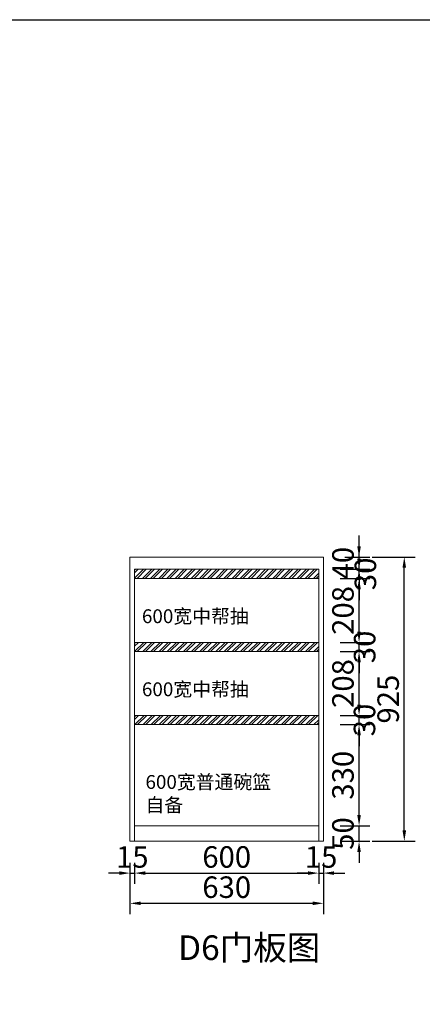
# Model space of a CAD drawing. Extents: x 125255 to 138238, y -362209 to -356497.
# Drawn here: x 132951 to 134262, y -359702 to -356497 of the extents above; entities that cross this region are included whole.
import ezdxf

# ---------------------------------------------------------------- set-up
doc = ezdxf.new("R2010")
doc.units = 0
doc.header["$MEASUREMENT"] = 0
doc.styles.add('图框标字', font='simhei.ttf', dxfattribs={"height": 110})
doc.styles.add('宋体', font='txt')
doc.dimstyles.new('3vjia', dxfattribs={"dimscale": 35, "dimtxt": 2, "dimasz": 1, "dimexe": 1, "dimexo": 2, "dimgap": 0.5, "dimtad": 1, "dimdec": 0, "dimzin": 0, "dimdsep": 46, "dimtxsty": '宋体', "dimcen": 1.5, "dimdle": 1, "dimadec": 0, "dimazin": 0, "dimtfac": 1, "dimtdec": 4, "dimtmove": 2, "dimatfit": 3, "dimfxl": 3, "dimfxlon": 1, "dimtolj": 1, "dimtzin": 0, "dimarcsym": 0})
pattern_1 = [(45, (8688.719, 5110.923), (-13.25825215, 13.25825215), []), (45, (8697.557, 5110.923), (-13.25825215, 13.25825215), [])]

# ---------------------------------------------------------------- blocks, each defined once
blk = doc.blocks.new('*D119')
at = {"color": 251, "lineweight": -2, "transparency": 16777216}
for p, q in [((133310.2, -359241.3), (133310.2, -359310.1)), ((133325.2, -359241.3), (133325.2, -359310.1)), ((133275.2, -359275.1), (133240.2, -359275.1)), ((133310.2, -359275.1), (133325.2, -359275.1)), ((133360.2, -359275.1), (133395.2, -359275.1))]:
    blk.add_line(p, q, dxfattribs=at)
at = {"color": 251, "transparency": 16777216}
for points in [[(133275.2, -359269.3), (133275.2, -359280.9), (133310.2, -359275.1)], [(133360.2, -359269.3), (133360.2, -359280.9), (133325.2, -359275.1)]]:
    blk.add_solid(points, dxfattribs=at)
at = {"layer": 'Defpoints', "color": 0, "transparency": 16777216}
for p in [(133310.2, -359171.3), (133325.2, -359171.3), (133325.2, -359275.1)]:
    blk.add_point(p, dxfattribs=at)
at = {"color": 7, "transparency": 16777216, "insert": (133317.7, -359222.6), "char_height": 70, "attachment_point": 5, "style": '宋体'}
blk.add_mtext('\\A1;15', dxfattribs=at)
blk = doc.blocks.new('*D120')
at = {"color": 251, "lineweight": -2, "transparency": 16777216}
for p, q in [((133325.2, -359241.3), (133325.2, -359310.1)), ((133925.2, -359241.3), (133925.2, -359310.1)), ((133360.2, -359275.1), (133890.2, -359275.1))]:
    blk.add_line(p, q, dxfattribs=at)
at = {"color": 251, "transparency": 16777216}
for points in [[(133360.2, -359269.3), (133360.2, -359280.9), (133325.2, -359275.1)], [(133890.2, -359269.3), (133890.2, -359280.9), (133925.2, -359275.1)]]:
    blk.add_solid(points, dxfattribs=at)
at = {"layer": 'Defpoints', "color": 0, "transparency": 16777216}
for p in [(133325.2, -359171.3), (133925.2, -359171.3), (133925.2, -359275.1)]:
    blk.add_point(p, dxfattribs=at)
at = {"color": 7, "transparency": 16777216, "insert": (133625.2, -359222.6), "char_height": 70, "attachment_point": 5, "style": '宋体'}
blk.add_mtext('\\A1;600', dxfattribs=at)
blk = doc.blocks.new('*D121')
at = {"color": 251, "lineweight": -2, "transparency": 16777216}
for p, q in [((133925.2, -359241.3), (133925.2, -359310.1)), ((133940.2, -359241.3), (133940.2, -359310.1)), ((133890.2, -359275.1), (133855.2, -359275.1)), ((133925.2, -359275.1), (133940.2, -359275.1)), ((133975.2, -359275.1), (134010.2, -359275.1))]:
    blk.add_line(p, q, dxfattribs=at)
at = {"color": 251, "transparency": 16777216}
for points in [[(133890.2, -359269.3), (133890.2, -359280.9), (133925.2, -359275.1)], [(133975.2, -359269.3), (133975.2, -359280.9), (133940.2, -359275.1)]]:
    blk.add_solid(points, dxfattribs=at)
at = {"layer": 'Defpoints', "color": 0, "transparency": 16777216}
for p in [(133925.2, -359171.3), (133940.2, -359171.3), (133940.2, -359275.1)]:
    blk.add_point(p, dxfattribs=at)
at = {"color": 7, "transparency": 16777216, "insert": (133932.7, -359222.6), "char_height": 70, "attachment_point": 5, "style": '宋体'}
blk.add_mtext('\\A1;15', dxfattribs=at)
blk = doc.blocks.new('*D87')
at = {"color": 251, "lineweight": -2, "transparency": 16777216}
for p, q in [((133310.2, -359268.4), (133310.2, -359408.4)), ((133940.2, -359268.4), (133940.2, -359408.4)), ((133345.2, -359373.4), (133905.2, -359373.4))]:
    blk.add_line(p, q, dxfattribs=at)
at = {"color": 251, "transparency": 16777216}
for points in [[(133345.2, -359367.6), (133345.2, -359379.2), (133310.2, -359373.4)], [(133905.2, -359367.6), (133905.2, -359379.2), (133940.2, -359373.4)]]:
    blk.add_solid(points, dxfattribs=at)
at = {"layer": 'Defpoints', "color": 0, "transparency": 16777216}
for p in [(133310.2, -359171.3), (133940.2, -359171.3), (133940.2, -359373.4)]:
    blk.add_point(p, dxfattribs=at)
at = {"color": 7, "transparency": 16777216, "insert": (133625.2, -359320.9), "char_height": 70, "attachment_point": 5, "style": '宋体'}
blk.add_mtext('\\A1;630', dxfattribs=at)
blk = doc.blocks.new('*D122')
at = {"color": 251, "lineweight": -2, "transparency": 16777216}
for p, q in [((134056.3, -359086.3), (134056.3, -359051.3)), ((133995.2, -359121.3), (134091.3, -359121.3)), ((134056.3, -359171.3), (134056.3, -359121.3)), ((133995.2, -359171.3), (134091.3, -359171.3)), ((134056.3, -359206.3), (134056.3, -359241.3))]:
    blk.add_line(p, q, dxfattribs=at)
at = {"color": 251, "transparency": 16777216}
for points in [[(134050.5, -359086.3), (134062.1, -359086.3), (134056.3, -359121.3)], [(134050.5, -359206.3), (134062.1, -359206.3), (134056.3, -359171.3)]]:
    blk.add_solid(points, dxfattribs=at)
at = {"layer": 'Defpoints', "color": 0, "transparency": 16777216}
for p in [(133925.2, -359121.3), (134056.3, -359121.3), (133925.2, -359171.3)]:
    blk.add_point(p, dxfattribs=at)
at = {"color": 7, "transparency": 16777216, "insert": (134003.8, -359146.3), "char_height": 70, "attachment_point": 5, "rotation": 90, "style": '宋体'}
blk.add_mtext('\\A1;50', dxfattribs=at)
blk = doc.blocks.new('*D123')
at = {"color": 251, "lineweight": -2, "transparency": 16777216}
for p, q in [((133995.2, -358791.8), (134091.3, -358791.8)), ((134056.3, -359086.3), (134056.3, -358826.8)), ((133995.2, -359121.3), (134091.3, -359121.3))]:
    blk.add_line(p, q, dxfattribs=at)
at = {"color": 251, "transparency": 16777216}
for points in [[(134050.5, -358826.8), (134062.1, -358826.8), (134056.3, -358791.8)], [(134050.5, -359086.3), (134062.1, -359086.3), (134056.3, -359121.3)]]:
    blk.add_solid(points, dxfattribs=at)
at = {"layer": 'Defpoints', "color": 0, "transparency": 16777216}
for p in [(133925.2, -358791.8), (134056.3, -358791.8), (133925.2, -359121.3)]:
    blk.add_point(p, dxfattribs=at)
at = {"color": 7, "transparency": 16777216, "insert": (134003.8, -358956.6), "char_height": 70, "attachment_point": 5, "rotation": 90, "style": '宋体'}
blk.add_mtext('\\A1;330', dxfattribs=at)
blk = doc.blocks.new('*D124')
at = {"color": 251, "lineweight": -2, "transparency": 16777216}
for p, q in [((134056.3, -358726.8), (134056.3, -358691.8)), ((133995.2, -358761.8), (134091.3, -358761.8)), ((133995.2, -358791.8), (134091.3, -358791.8)), ((134056.3, -358791.8), (134056.3, -358761.8)), ((134056.3, -358826.8), (134056.3, -358861.8))]:
    blk.add_line(p, q, dxfattribs=at)
at = {"color": 251, "transparency": 16777216}
for points in [[(134050.5, -358726.8), (134062.1, -358726.8), (134056.3, -358761.8)], [(134050.5, -358826.8), (134062.1, -358826.8), (134056.3, -358791.8)]]:
    blk.add_solid(points, dxfattribs=at)
at = {"layer": 'Defpoints', "color": 0, "transparency": 16777216}
for p in [(133925.2, -358761.8), (133925.2, -358791.8), (134056.3, -358761.8)]:
    blk.add_point(p, dxfattribs=at)
at = {"color": 7, "transparency": 16777216, "insert": (134074, -358776.8), "char_height": 70, "attachment_point": 5, "rotation": 90, "style": '宋体'}
blk.add_mtext('\\A1;30', dxfattribs=at)
blk = doc.blocks.new('*D125')
at = {"color": 251, "lineweight": -2, "transparency": 16777216}
for p, q in [((133995.2, -358554.1), (134091.3, -358554.1)), ((134056.3, -358726.8), (134056.3, -358589.1)), ((133995.2, -358761.8), (134091.3, -358761.8))]:
    blk.add_line(p, q, dxfattribs=at)
at = {"color": 251, "transparency": 16777216}
for points in [[(134050.5, -358589.1), (134062.1, -358589.1), (134056.3, -358554.1)], [(134050.5, -358726.8), (134062.1, -358726.8), (134056.3, -358761.8)]]:
    blk.add_solid(points, dxfattribs=at)
at = {"layer": 'Defpoints', "color": 0, "transparency": 16777216}
for p in [(133925.2, -358554.1), (134056.3, -358554.1), (133925.2, -358761.8)]:
    blk.add_point(p, dxfattribs=at)
at = {"color": 7, "transparency": 16777216, "insert": (134003.8, -358658), "char_height": 70, "attachment_point": 5, "rotation": 90, "style": '宋体'}
blk.add_mtext('\\A1;208', dxfattribs=at)
blk = doc.blocks.new('*D126')
at = {"color": 251, "lineweight": -2, "transparency": 16777216}
for p, q in [((134056.3, -358489.1), (134056.3, -358454.1)), ((133995.2, -358524.1), (134091.3, -358524.1)), ((134056.3, -358554.1), (134056.3, -358524.1)), ((133995.2, -358554.1), (134091.3, -358554.1)), ((134056.3, -358589.1), (134056.3, -358624.1))]:
    blk.add_line(p, q, dxfattribs=at)
at = {"color": 251, "transparency": 16777216}
for points in [[(134050.5, -358489.1), (134062.1, -358489.1), (134056.3, -358524.1)], [(134050.5, -358589.1), (134062.1, -358589.1), (134056.3, -358554.1)]]:
    blk.add_solid(points, dxfattribs=at)
at = {"layer": 'Defpoints', "color": 0, "transparency": 16777216}
for p in [(133925.2, -358524.1), (134056.3, -358524.1), (133925.2, -358554.1)]:
    blk.add_point(p, dxfattribs=at)
at = {"color": 7, "transparency": 16777216, "insert": (134074.5, -358539.1), "char_height": 70, "attachment_point": 5, "rotation": 90, "style": '宋体'}
blk.add_mtext('\\A1;30', dxfattribs=at)
blk = doc.blocks.new('*D115')
at = {"color": 251, "lineweight": -2, "transparency": 16777216}
for p, q in [((133995.2, -358316.3), (134091.3, -358316.3)), ((134056.3, -358489.1), (134056.3, -358351.3)), ((133995.2, -358524.1), (134091.3, -358524.1))]:
    blk.add_line(p, q, dxfattribs=at)
at = {"color": 251, "transparency": 16777216}
for points in [[(134050.5, -358351.3), (134062.1, -358351.3), (134056.3, -358316.3)], [(134050.5, -358489.1), (134062.1, -358489.1), (134056.3, -358524.1)]]:
    blk.add_solid(points, dxfattribs=at)
at = {"layer": 'Defpoints', "color": 0, "transparency": 16777216}
for p in [(133925.2, -358316.3), (134056.3, -358316.3), (133925.2, -358524.1)]:
    blk.add_point(p, dxfattribs=at)
at = {"color": 7, "transparency": 16777216, "insert": (134003.8, -358420.2), "char_height": 70, "attachment_point": 5, "rotation": 90, "style": '宋体'}
blk.add_mtext('\\A1;208', dxfattribs=at)
blk = doc.blocks.new('*D116')
at = {"color": 251, "lineweight": -2, "transparency": 16777216}
for p, q in [((134056.3, -358251.3), (134056.3, -358216.3)), ((133995.2, -358286.3), (134091.3, -358286.3)), ((134056.3, -358316.3), (134056.3, -358286.3)), ((133995.2, -358316.3), (134091.3, -358316.3)), ((134056.3, -358351.3), (134056.3, -358386.3))]:
    blk.add_line(p, q, dxfattribs=at)
at = {"color": 251, "transparency": 16777216}
for points in [[(134050.5, -358251.3), (134062.1, -358251.3), (134056.3, -358286.3)], [(134050.5, -358351.3), (134062.1, -358351.3), (134056.3, -358316.3)]]:
    blk.add_solid(points, dxfattribs=at)
at = {"layer": 'Defpoints', "color": 0, "transparency": 16777216}
for p in [(133925.2, -358286.3), (134056.3, -358286.3), (133925.2, -358316.3)]:
    blk.add_point(p, dxfattribs=at)
at = {"color": 7, "transparency": 16777216, "insert": (134076.9, -358301.3), "char_height": 70, "attachment_point": 5, "rotation": 90, "style": '宋体'}
blk.add_mtext('\\A1;30', dxfattribs=at)
blk = doc.blocks.new('*D117')
at = {"color": 251, "lineweight": -2, "transparency": 16777216}
for p, q in [((134056.3, -358211.3), (134056.3, -358176.3)), ((134010.2, -358246.3), (134091.3, -358246.3)), ((134056.3, -358286.3), (134056.3, -358246.3)), ((133995.2, -358286.3), (134091.3, -358286.3)), ((134056.3, -358321.3), (134056.3, -358356.3))]:
    blk.add_line(p, q, dxfattribs=at)
at = {"color": 251, "transparency": 16777216}
for points in [[(134050.5, -358211.3), (134062.1, -358211.3), (134056.3, -358246.3)], [(134050.5, -358321.3), (134062.1, -358321.3), (134056.3, -358286.3)]]:
    blk.add_solid(points, dxfattribs=at)
at = {"layer": 'Defpoints', "color": 0, "transparency": 16777216}
for p in [(133940.2, -358246.3), (134056.3, -358246.3), (133925.2, -358286.3)]:
    blk.add_point(p, dxfattribs=at)
at = {"color": 7, "transparency": 16777216, "insert": (134003.8, -358266.3), "char_height": 70, "attachment_point": 5, "rotation": 90, "style": '宋体'}
blk.add_mtext('\\A1;40', dxfattribs=at)
blk = doc.blocks.new('*D89')
at = {"color": 251, "lineweight": -2, "transparency": 16777216}
for p, q in [((134098.6, -358246.3), (134238.6, -358246.3)), ((134203.6, -359136.3), (134203.6, -358281.3)), ((134098.6, -359171.3), (134238.6, -359171.3))]:
    blk.add_line(p, q, dxfattribs=at)
at = {"color": 251, "transparency": 16777216}
for points in [[(134197.8, -358281.3), (134209.4, -358281.3), (134203.6, -358246.3)], [(134197.8, -359136.3), (134209.4, -359136.3), (134203.6, -359171.3)]]:
    blk.add_solid(points, dxfattribs=at)
at = {"layer": 'Defpoints', "color": 0, "transparency": 16777216}
for p in [(133940.2, -358246.3), (134203.6, -358246.3), (133940.2, -359171.3)]:
    blk.add_point(p, dxfattribs=at)
at = {"color": 7, "transparency": 16777216, "insert": (134151.1, -358708.8), "char_height": 70, "attachment_point": 5, "rotation": 90, "style": '宋体'}
blk.add_mtext('\\A1;925', dxfattribs=at)

msp = doc.modelspace()

# ---------------------------------------------------------------- hatches: boundary and pattern name
h = msp.add_hatch()
h.set_pattern_fill('ANSI32', color=252, scale=50)
h.set_pattern_definition(pattern_1)
h.paths.add_polyline_path([(133925.2, -358316.3), (133925.2, -358286.3), (133325.2, -358286.3), (133325.2, -358316.3)])
h = msp.add_hatch()
h.set_pattern_fill('ANSI32', color=252, scale=50)
h.set_pattern_definition(pattern_1)
h.paths.add_polyline_path([(133325.2, -358761.8), (133325.2, -358791.8), (133925.2, -358791.8), (133925.2, -358761.8)])
h.paths.add_polyline_path([(133925.2, -358554.1), (133925.2, -358524.1), (133325.2, -358524.1), (133325.2, -358554.1)])

# ---------------------------------------------------------------- linework, layer by layer
at = {"lineweight": 9}
for p, q in [((133310.2, -359171.3), (133310.2, -358246.3)), ((133310.2, -358246.3), (133940.2, -358246.3)), ((133940.2, -359171.3), (133940.2, -358246.3)), ((133325.2, -359171.3), (133325.2, -358286.3)), ((133325.2, -358286.3), (133925.2, -358286.3)), ((133925.2, -359171.3), (133925.2, -358286.3)), ((133325.2, -358316.3), (133925.2, -358316.3)), ((133925.2, -358524.1), (133325.2, -358524.1)), ((133925.2, -358554.1), (133325.2, -358554.1)), ((133925.2, -358761.8), (133325.2, -358761.8)), ((133925.2, -358791.8), (133325.2, -358791.8)), ((133325.2, -359121.3), (133925.2, -359121.3)), ((133310.2, -359171.3), (133940.2, -359171.3))]:
    msp.add_line(p, q, dxfattribs=at)
at = {"color": 2}
msp.add_lwpolyline([(125254.8, -356497.5), (138237.9, -356497.5), (138237.9, -362209.3), (125254.8, -362209.3)], close=True, dxfattribs=at)

# ---------------------------------------------------------------- texts
at = {"color": 2, "char_height": 45, "attachment_point": 1}
for s, insert in [('{\\fMicrosoft YaHei|b0|i0|c134|p34;\\C256;600宽中帮抽}', (133349.1, -358416.5)), ('{\\fMicrosoft YaHei|b0|i0|c134|p34;\\C256;600宽中帮抽}', (133349.1, -358654.3)), ('{\\fMicrosoft YaHei|b0|i0|c134|p34;\\C256;600宽普通碗篮\\P自备}', (133360.6, -358956))]:
    msp.add_mtext_dynamic_manual_height_columns(s, width=2193.121, gutter_width=1, heights=[0], dxfattribs=dict(at, insert=insert))
at = {"color": 252, "lineweight": 9, "insert": (133466.7, -359477.8), "char_height": 80, "width": 1431.439, "attachment_point": 1, "style": '图框标字'}
msp.add_mtext('{\\C0;D6门板图}', dxfattribs=at)

# ---------------------------------------------------------------- dimensions: what is measured, and where the dimension line sits
at = {"color": 2}
for base, p1, p2, picture, middle in [((134056.3, -358246.3), (133925.2, -358286.3), (133940.2, -358246.3), '*D117', (134003.8, -358266.3)), ((134203.6, -358246.3), (133940.2, -359171.3), (133940.2, -358246.3), '*D89', (134151.1, -358708.8)), ((134056.3, -358316.3), (133925.2, -358524.1), (133925.2, -358316.3), '*D115', (134003.8, -358420.2)), ((134056.3, -358554.1), (133925.2, -358761.8), (133925.2, -358554.1), '*D125', (134003.8, -358658)), ((134056.3150866, -358791.8496601), (133925.1623495, -359121.3496601), (133925.1623495, -358791.8496601), '*D123', (134003.8150866, -358956.5996601)), ((134056.3, -359121.3), (133925.2, -359171.3), (133925.2, -359121.3), '*D122', (134003.8, -359146.3))]:
    dim = msp.add_linear_dim(base=base, p1=p1, p2=p2, angle=90, dimstyle='3vjia', override={"dimclrd": 251, "dimclre": 251, "dimclrt": 7, "dimtix": 1}, dxfattribs=at)
    dim.commit()
    dim.dimension.update_dxf_attribs({"geometry": picture, "text_midpoint": middle})
for base, p1, p2, picture, middle in [((134056.3, -358286.3), (133925.2, -358316.3), (133925.2, -358286.3), '*D116', (134076.9, -358301.3)), ((134056.3, -358524.1), (133925.2, -358554.1), (133925.2, -358524.1), '*D126', (134074.5, -358539.1)), ((134056.3, -358761.8), (133925.2, -358791.8), (133925.2, -358761.8), '*D124', (134074, -358776.8))]:
    dim = msp.add_linear_dim(base=base, p1=p1, p2=p2, angle=90, dimstyle='3vjia', override={"dimclrd": 251, "dimclre": 251, "dimclrt": 7, "dimtix": 1}, dxfattribs=at)
    dim.commit()
    dim.dimension.update_dxf_attribs({"geometry": picture, "text_midpoint": middle, "dimtype": 128})
for base, p1, p2, picture, middle in [((133325.2, -359275.1), (133310.2, -359171.3), (133325.2, -359171.3), '*D119', (133317.7, -359222.6)), ((133940.2, -359373.4), (133310.2, -359171.3), (133940.2, -359171.3), '*D87', (133625.2, -359320.9)), ((133925.2, -359275.1), (133325.2, -359171.3), (133925.2, -359171.3), '*D120', (133625.2, -359222.6)), ((133940.2, -359275.1), (133925.2, -359171.3), (133940.2, -359171.3), '*D121', (133932.7, -359222.6))]:
    dim = msp.add_linear_dim(base=base, p1=p1, p2=p2, dimstyle='3vjia', override={"dimclrd": 251, "dimclre": 251, "dimclrt": 7, "dimtix": 1}, dxfattribs=at)
    dim.commit()
    dim.dimension.update_dxf_attribs({"geometry": picture, "text_midpoint": middle})

doc.saveas('drawing.dxf')
